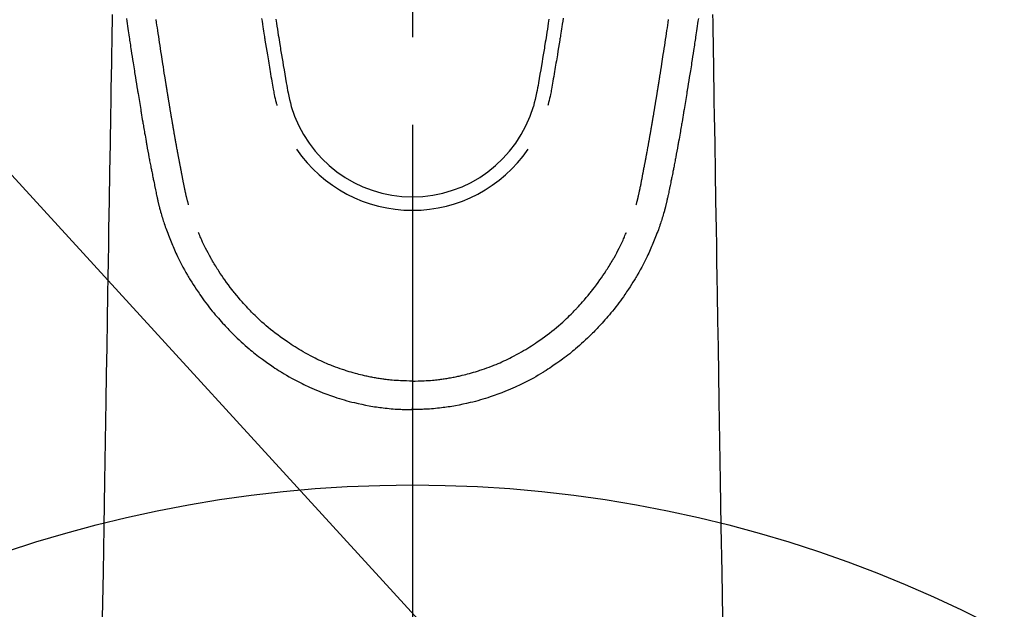
# Model space of a CAD drawing. Extents: x 55896 to 82369, y -11033 to -2163.
# Drawn here: x 73294 to 73364, y -4203 to -4161 of the extents above; entities that cross this region are included whole.
import ezdxf

# ---------------------------------------------------------------- set-up
doc = ezdxf.new("R2010")
doc.units = 0
doc.header["$LTSCALE"] = 50
doc.header["$MEASUREMENT"] = 0
doc.linetypes.add('CENTER2', pattern=[1.125, 0.75, -0.125, 0.125, -0.125])
doc.layers.get('0').update_dxf_attribs({"linetype": 'CONTINUOUS'})
doc.layers.add('150-機器', color=8, linetype='CONTINUOUS')
doc.layers.add('160-文字', color=254, linetype='CONTINUOUS')
doc.styles.add('KH001', font='txt')
doc.dimstyles.new('KH1xx030', dxfattribs={"dimscale": 30, "dimtxt": 2, "dimasz": 0.6, "dimexe": 0.3, "dimexo": 1.2, "dimgap": 0.5, "dimtad": 3, "dimdec": 1, "dimdsep": 46, "dimlunit": 6, "dimtxsty": 'KH001', "dimblk": 'DOT', "dimcen": 1, "dimdle": 1, "dimclrd": 256, "dimclre": 256, "dimclrt": 256, "dimadec": 0, "dimazin": 0, "dimtfac": 1, "dimtdec": 1, "dimtix": 1, "dimtmove": 2, "dimatfit": 3, "dimldrblk": 'CLOSEDBLANK', "dimfxl": 1, "dimtolj": 1, "dimtzin": 0, "dimlwd": -1, "dimlwe": -1, "dimarcsym": 0})

# ---------------------------------------------------------------- blocks, each defined once
blk = doc.blocks.new('F402_H')
at = {"layer": '150-機器', "color": 161, "linetype": 'CENTER2'}
blk.add_line((0, 136.026), (0, -355.416), dxfattribs=at)
at = {"layer": '150-機器', "color": 13, "linetype": 'Continuous'}
for points in [[(-20.442, -81.382), (-20.416, -81.562), (-20.389, -81.741), (-20.363, -81.921), (-20.336, -82.1), (-20.314, -82.253), (-20.291, -82.406), (-20.268, -82.559), (-20.245, -82.712), (-20.228, -82.822), (-20.211, -82.931), (-20.195, -83.041), (-20.178, -83.151), (-20.158, -83.281), (-20.138, -83.411), (-20.118, -83.541), (-20.098, -83.671), (-20.065, -83.888), (-20.031, -84.105), (-19.997, -84.322), (-19.963, -84.539), (-19.941, -84.682), (-19.918, -84.825), (-19.895, -84.969), (-19.873, -85.112), (-19.854, -85.232), (-19.834, -85.353), (-19.815, -85.473), (-19.796, -85.593), (-19.76, -85.817), (-19.723, -86.041), (-19.687, -86.265), (-19.65, -86.49), (-19.64, -86.551), (-19.63, -86.613), (-19.62, -86.674), (-19.61, -86.736), (-19.563, -87.024), (-19.516, -87.312), (-19.468, -87.6), (-19.42, -87.888), (-19.41, -87.946), (-19.4, -88.005), (-19.391, -88.063), (-19.381, -88.121), (-19.355, -88.279), (-19.328, -88.436), (-19.302, -88.593), (-19.275, -88.751), (-19.259, -88.845), (-19.243, -88.939), (-19.227, -89.033), (-19.211, -89.127), (-19.193, -89.236), (-19.174, -89.345), (-19.155, -89.455), (-19.137, -89.564), (-19.111, -89.712), (-19.086, -89.859), (-19.06, -90.006), (-19.034, -90.154), (-19.022, -90.221), (-19.01, -90.288), (-18.998, -90.356), (-18.986, -90.423), (-18.947, -90.638), (-18.908, -90.852), (-18.868, -91.067), (-18.828, -91.281), (-18.812, -91.37), (-18.795, -91.459), (-18.778, -91.549), (-18.761, -91.638), (-18.742, -91.734), (-18.723, -91.829), (-18.705, -91.925), (-18.686, -92.021), (-18.671, -92.094), (-18.657, -92.166), (-18.643, -92.239), (-18.628, -92.312), (-18.608, -92.412), (-18.587, -92.513), (-18.567, -92.613), (-18.546, -92.713), (-18.531, -92.786), (-18.516, -92.86), (-18.501, -92.933), (-18.486, -93.006), (-18.465, -93.11), (-18.443, -93.214), (-18.421, -93.318), (-18.4, -93.422), (-18.39, -93.468), (-18.381, -93.514), (-18.371, -93.56), (-18.362, -93.606), (-18.342, -93.701), (-18.322, -93.796), (-18.302, -93.891), (-18.282, -93.987), (-18.271, -94.038), (-18.261, -94.088), (-18.25, -94.139), (-18.239, -94.19), (-18.225, -94.253), (-18.211, -94.315), (-18.197, -94.378), (-18.183, -94.44), (-18.172, -94.491), (-18.16, -94.542), (-18.148, -94.592), (-18.136, -94.643), (-18.128, -94.677), (-18.119, -94.71), (-18.111, -94.744), (-18.102, -94.778), (-18.093, -94.813), (-18.085, -94.848), (-18.076, -94.884), (-18.067, -94.919)], [(20.442, -81.382), (20.416, -81.562), (20.389, -81.741), (20.363, -81.921), (20.336, -82.1), (20.314, -82.253), (20.291, -82.406), (20.268, -82.559), (20.245, -82.712), (20.228, -82.822), (20.211, -82.931), (20.195, -83.041), (20.178, -83.151), (20.158, -83.281), (20.138, -83.411), (20.118, -83.541), (20.098, -83.671), (20.065, -83.888), (20.031, -84.105), (19.997, -84.322), (19.963, -84.539), (19.941, -84.682), (19.918, -84.825), (19.895, -84.969), (19.873, -85.112), (19.854, -85.232), (19.834, -85.353), (19.815, -85.473), (19.796, -85.593), (19.76, -85.817), (19.723, -86.041), (19.687, -86.265), (19.65, -86.49), (19.64, -86.551), (19.63, -86.613), (19.62, -86.674), (19.61, -86.736), (19.563, -87.024), (19.516, -87.312), (19.468, -87.6), (19.42, -87.888), (19.41, -87.946), (19.4, -88.005), (19.391, -88.063), (19.381, -88.121), (19.355, -88.279), (19.328, -88.436), (19.302, -88.593), (19.275, -88.751), (19.259, -88.845), (19.243, -88.939), (19.227, -89.033), (19.211, -89.127), (19.193, -89.236), (19.174, -89.345), (19.155, -89.455), (19.137, -89.564), (19.111, -89.712), (19.086, -89.859), (19.06, -90.006), (19.034, -90.154), (19.022, -90.221), (19.01, -90.288), (18.998, -90.356), (18.986, -90.423), (18.947, -90.638), (18.908, -90.852), (18.868, -91.067), (18.828, -91.281), (18.812, -91.37), (18.795, -91.459), (18.778, -91.549), (18.761, -91.638), (18.742, -91.734), (18.723, -91.829), (18.705, -91.925), (18.686, -92.021), (18.671, -92.094), (18.657, -92.166), (18.643, -92.239), (18.628, -92.312), (18.608, -92.412), (18.587, -92.513), (18.567, -92.613), (18.546, -92.713), (18.531, -92.786), (18.516, -92.86), (18.501, -92.933), (18.486, -93.006), (18.465, -93.11), (18.443, -93.214), (18.421, -93.318), (18.4, -93.422), (18.39, -93.468), (18.381, -93.514), (18.371, -93.56), (18.362, -93.606), (18.342, -93.701), (18.322, -93.796), (18.302, -93.891), (18.282, -93.987), (18.271, -94.038), (18.261, -94.088), (18.25, -94.139), (18.239, -94.19), (18.225, -94.253), (18.211, -94.315), (18.197, -94.378), (18.183, -94.44), (18.172, -94.491), (18.16, -94.542), (18.148, -94.592), (18.136, -94.643), (18.128, -94.677), (18.119, -94.71), (18.111, -94.744), (18.102, -94.778), (18.093, -94.813), (18.085, -94.848), (18.076, -94.884), (18.067, -94.919)], [(-9.761, -81.43), (-9.717, -81.717), (-9.684, -81.933), (-9.65, -82.148), (-9.616, -82.364), (-9.582, -82.579), (-9.556, -82.746), (-9.529, -82.913), (-9.502, -83.08), (-9.475, -83.247), (-9.455, -83.368), (-9.435, -83.489), (-9.416, -83.61), (-9.396, -83.731), (-9.354, -83.982), (-9.312, -84.233), (-9.27, -84.484), (-9.227, -84.735), (-9.174, -85.046), (-9.119, -85.357), (-9.065, -85.667), (-9.012, -85.978), (-8.982, -86.156), (-8.951, -86.334), (-8.919, -86.512), (-8.885, -86.689), (-8.833, -86.932), (-8.776, -87.175), (-8.716, -87.416), (-8.654, -87.658)], [(9.761, -81.43), (9.717, -81.717), (9.684, -81.933), (9.65, -82.148), (9.616, -82.364), (9.582, -82.579), (9.555, -82.746), (9.529, -82.913), (9.502, -83.08), (9.474, -83.247), (9.455, -83.368), (9.435, -83.489), (9.416, -83.61), (9.396, -83.731), (9.354, -83.982), (9.312, -84.233), (9.27, -84.484), (9.227, -84.735), (9.174, -85.046), (9.119, -85.356), (9.065, -85.667), (9.012, -85.978), (8.982, -86.156), (8.951, -86.334), (8.919, -86.512), (8.885, -86.689), (8.833, -86.932), (8.776, -87.175), (8.716, -87.416), (8.654, -87.657)], [(-10.777, -81.371), (-10.746, -81.573), (-10.715, -81.776), (-10.683, -81.979), (-10.66, -82.128), (-10.637, -82.278), (-10.614, -82.428), (-10.591, -82.577), (-10.577, -82.665), (-10.563, -82.752), (-10.549, -82.84), (-10.535, -82.927), (-10.493, -83.187), (-10.451, -83.447), (-10.409, -83.707), (-10.366, -83.967), (-10.342, -84.117), (-10.317, -84.267), (-10.292, -84.416), (-10.267, -84.566), (-10.242, -84.716), (-10.217, -84.866), (-10.192, -85.015), (-10.167, -85.165), (-10.136, -85.341), (-10.106, -85.516), (-10.076, -85.692), (-10.046, -85.867), (-10.022, -86.009), (-9.998, -86.15), (-9.974, -86.292), (-9.949, -86.433), (-9.932, -86.53), (-9.913, -86.627), (-9.894, -86.723), (-9.874, -86.82), (-9.844, -86.958), (-9.811, -87.095), (-9.776, -87.233), (-9.741, -87.369), (-9.726, -87.424), (-9.711, -87.479), (-9.697, -87.534), (-9.682, -87.589)], [(10.777, -81.37), (10.746, -81.573), (10.715, -81.776), (10.683, -81.979), (10.66, -82.128), (10.637, -82.278), (10.614, -82.427), (10.591, -82.577), (10.577, -82.664), (10.563, -82.752), (10.549, -82.839), (10.535, -82.927), (10.493, -83.187), (10.451, -83.447), (10.409, -83.707), (10.366, -83.967), (10.342, -84.117), (10.317, -84.266), (10.292, -84.416), (10.267, -84.566), (10.242, -84.716), (10.217, -84.865), (10.192, -85.015), (10.167, -85.165), (10.137, -85.341), (10.106, -85.516), (10.076, -85.692), (10.046, -85.867), (10.022, -86.009), (9.998, -86.15), (9.974, -86.291), (9.949, -86.433), (9.932, -86.53), (9.913, -86.627), (9.894, -86.723), (9.874, -86.82), (9.844, -86.958), (9.811, -87.095), (9.776, -87.232), (9.741, -87.369), (9.726, -87.424), (9.712, -87.479), (9.697, -87.534), (9.682, -87.589)], [(-16.002, -94.681), (-16.013, -94.637), (-16.025, -94.594), (-16.036, -94.551), (-16.048, -94.507), (-16.055, -94.481), (-16.061, -94.455), (-16.068, -94.429), (-16.075, -94.403), (-16.083, -94.37), (-16.091, -94.338), (-16.099, -94.306), (-16.107, -94.274), (-16.115, -94.241), (-16.123, -94.209), (-16.131, -94.177), (-16.139, -94.144), (-16.148, -94.105), (-16.157, -94.065), (-16.166, -94.026), (-16.175, -93.987), (-16.183, -93.955), (-16.19, -93.923), (-16.197, -93.891), (-16.204, -93.859), (-16.213, -93.82), (-16.222, -93.781), (-16.231, -93.742), (-16.239, -93.702), (-16.246, -93.672), (-16.252, -93.642), (-16.259, -93.611), (-16.265, -93.581), (-16.273, -93.544), (-16.28, -93.508), (-16.288, -93.472), (-16.295, -93.435), (-16.307, -93.374), (-16.32, -93.312), (-16.332, -93.251), (-16.344, -93.19), (-16.353, -93.142), (-16.363, -93.095), (-16.372, -93.048), (-16.381, -93), (-16.389, -92.955), (-16.398, -92.911), (-16.406, -92.866), (-16.415, -92.821), (-16.424, -92.775), (-16.432, -92.728), (-16.441, -92.682), (-16.45, -92.636), (-16.46, -92.579), (-16.471, -92.523), (-16.481, -92.466), (-16.492, -92.409), (-16.501, -92.358), (-16.51, -92.307), (-16.52, -92.256), (-16.53, -92.205), (-16.543, -92.14), (-16.556, -92.075), (-16.57, -92.009), (-16.583, -91.944), (-16.593, -91.893), (-16.603, -91.843), (-16.613, -91.792), (-16.622, -91.742), (-16.63, -91.7), (-16.638, -91.658), (-16.646, -91.617), (-16.654, -91.575), (-16.663, -91.531), (-16.671, -91.486), (-16.68, -91.442), (-16.688, -91.398), (-16.695, -91.361), (-16.702, -91.324), (-16.709, -91.287), (-16.716, -91.25), (-16.723, -91.211), (-16.73, -91.173), (-16.738, -91.135), (-16.745, -91.096), (-16.751, -91.065), (-16.757, -91.034), (-16.763, -91.004), (-16.769, -90.973), (-16.784, -90.893), (-16.798, -90.813), (-16.813, -90.733), (-16.828, -90.653), (-16.831, -90.634), (-16.835, -90.614), (-16.839, -90.594), (-16.843, -90.574), (-16.852, -90.522), (-16.862, -90.471), (-16.871, -90.42), (-16.881, -90.368), (-16.889, -90.32), (-16.898, -90.271), (-16.906, -90.222), (-16.914, -90.174), (-16.921, -90.136), (-16.928, -90.097), (-16.935, -90.059), (-16.941, -90.021), (-16.946, -89.993), (-16.951, -89.965), (-16.956, -89.937), (-16.961, -89.909), (-16.97, -89.862), (-16.978, -89.815), (-16.986, -89.768), (-16.994, -89.721), (-17.005, -89.658), (-17.016, -89.595), (-17.027, -89.532), (-17.038, -89.469), (-17.045, -89.426), (-17.053, -89.384), (-17.06, -89.341), (-17.067, -89.299), (-17.074, -89.261), (-17.08, -89.223), (-17.087, -89.185), (-17.093, -89.147), (-17.098, -89.116), (-17.103, -89.085), (-17.109, -89.054), (-17.114, -89.023), (-17.119, -88.992), (-17.125, -88.961), (-17.13, -88.93), (-17.136, -88.899), (-17.143, -88.859), (-17.149, -88.819), (-17.156, -88.779), (-17.163, -88.739), (-17.169, -88.705), (-17.174, -88.672), (-17.18, -88.638), (-17.186, -88.605), (-17.193, -88.563), (-17.2, -88.521), (-17.207, -88.478), (-17.214, -88.436), (-17.219, -88.407), (-17.224, -88.379), (-17.229, -88.35), (-17.234, -88.321), (-17.241, -88.276), (-17.249, -88.231), (-17.256, -88.187), (-17.264, -88.142), (-17.271, -88.098), (-17.279, -88.053), (-17.286, -88.009), (-17.293, -87.965), (-17.301, -87.922), (-17.307, -87.88), (-17.314, -87.838), (-17.321, -87.796), (-17.328, -87.754), (-17.335, -87.711), (-17.342, -87.669), (-17.349, -87.627), (-17.356, -87.584), (-17.363, -87.542), (-17.37, -87.5), (-17.377, -87.458), (-17.382, -87.429), (-17.387, -87.4), (-17.391, -87.371), (-17.396, -87.342), (-17.402, -87.305), (-17.409, -87.267), (-17.415, -87.229), (-17.421, -87.192), (-17.427, -87.154), (-17.434, -87.116), (-17.44, -87.079), (-17.446, -87.041), (-17.452, -87.006), (-17.458, -86.971), (-17.463, -86.936), (-17.469, -86.9), (-17.475, -86.863), (-17.481, -86.825), (-17.487, -86.787), (-17.493, -86.75), (-17.5, -86.706), (-17.507, -86.662), (-17.515, -86.617), (-17.522, -86.573), (-17.527, -86.54), (-17.533, -86.507), (-17.538, -86.475), (-17.544, -86.442), (-17.549, -86.409), (-17.554, -86.375), (-17.559, -86.342), (-17.565, -86.309), (-17.569, -86.28), (-17.574, -86.252), (-17.579, -86.223), (-17.584, -86.194), (-17.59, -86.155), (-17.596, -86.115), (-17.602, -86.075), (-17.609, -86.036), (-17.614, -86), (-17.62, -85.965), (-17.626, -85.93), (-17.632, -85.894), (-17.636, -85.865), (-17.641, -85.837), (-17.646, -85.808), (-17.651, -85.779), (-17.657, -85.739), (-17.664, -85.698), (-17.67, -85.657), (-17.676, -85.617), (-17.681, -85.586), (-17.686, -85.555), (-17.691, -85.523), (-17.696, -85.492), (-17.731, -85.277), (-17.765, -85.061), (-17.798, -84.845), (-17.832, -84.629), (-17.858, -84.461), (-17.885, -84.293), (-17.911, -84.125), (-17.937, -83.956), (-17.97, -83.741), (-18.003, -83.526), (-18.036, -83.311), (-18.068, -83.096), (-18.101, -82.881), (-18.133, -82.666), (-18.165, -82.451), (-18.197, -82.236), (-18.226, -82.043), (-18.254, -81.85), (-18.283, -81.657), (-18.311, -81.464)], [(16.002, -94.681), (16.013, -94.637), (16.025, -94.594), (16.036, -94.551), (16.048, -94.507), (16.055, -94.481), (16.061, -94.455), (16.068, -94.429), (16.075, -94.403), (16.083, -94.37), (16.091, -94.338), (16.099, -94.306), (16.107, -94.274), (16.115, -94.241), (16.123, -94.209), (16.131, -94.177), (16.139, -94.144), (16.148, -94.105), (16.157, -94.065), (16.166, -94.026), (16.175, -93.987), (16.183, -93.955), (16.19, -93.923), (16.197, -93.891), (16.204, -93.859), (16.213, -93.82), (16.222, -93.781), (16.231, -93.742), (16.239, -93.702), (16.246, -93.672), (16.252, -93.642), (16.259, -93.611), (16.265, -93.581), (16.273, -93.544), (16.28, -93.508), (16.288, -93.472), (16.295, -93.435), (16.307, -93.374), (16.32, -93.312), (16.332, -93.251), (16.344, -93.19), (16.353, -93.142), (16.363, -93.095), (16.372, -93.048), (16.381, -93), (16.389, -92.955), (16.398, -92.911), (16.406, -92.866), (16.415, -92.821), (16.424, -92.775), (16.432, -92.728), (16.441, -92.682), (16.45, -92.636), (16.46, -92.579), (16.471, -92.523), (16.481, -92.466), (16.492, -92.409), (16.501, -92.358), (16.51, -92.307), (16.52, -92.256), (16.53, -92.205), (16.543, -92.14), (16.556, -92.075), (16.57, -92.009), (16.583, -91.944), (16.593, -91.893), (16.603, -91.843), (16.613, -91.792), (16.622, -91.742), (16.63, -91.7), (16.638, -91.658), (16.646, -91.617), (16.654, -91.575), (16.663, -91.531), (16.671, -91.486), (16.68, -91.442), (16.688, -91.398), (16.695, -91.361), (16.702, -91.324), (16.709, -91.287), (16.716, -91.25), (16.723, -91.211), (16.73, -91.173), (16.738, -91.135), (16.745, -91.096), (16.751, -91.065), (16.757, -91.034), (16.763, -91.004), (16.769, -90.973), (16.784, -90.893), (16.798, -90.813), (16.813, -90.733), (16.828, -90.653), (16.831, -90.634), (16.835, -90.614), (16.839, -90.594), (16.843, -90.574), (16.852, -90.522), (16.862, -90.471), (16.871, -90.42), (16.881, -90.368), (16.889, -90.32), (16.898, -90.271), (16.906, -90.222), (16.914, -90.174), (16.921, -90.136), (16.928, -90.097), (16.935, -90.059), (16.941, -90.021), (16.946, -89.993), (16.951, -89.965), (16.956, -89.937), (16.961, -89.909), (16.97, -89.862), (16.978, -89.815), (16.986, -89.768), (16.994, -89.721), (17.005, -89.658), (17.016, -89.595), (17.027, -89.532), (17.038, -89.469), (17.045, -89.426), (17.053, -89.384), (17.06, -89.341), (17.067, -89.299), (17.074, -89.261), (17.08, -89.223), (17.087, -89.185), (17.093, -89.147), (17.098, -89.116), (17.103, -89.085), (17.109, -89.054), (17.114, -89.023), (17.119, -88.992), (17.125, -88.961), (17.13, -88.93), (17.136, -88.899), (17.143, -88.859), (17.149, -88.819), (17.156, -88.779), (17.163, -88.739), (17.169, -88.705), (17.174, -88.672), (17.18, -88.638), (17.186, -88.605), (17.193, -88.563), (17.2, -88.521), (17.207, -88.478), (17.214, -88.436), (17.219, -88.407), (17.224, -88.379), (17.229, -88.35), (17.234, -88.321), (17.241, -88.276), (17.249, -88.231), (17.256, -88.187), (17.264, -88.142), (17.271, -88.098), (17.279, -88.053), (17.286, -88.009), (17.293, -87.965), (17.301, -87.922), (17.307, -87.88), (17.314, -87.838), (17.321, -87.796), (17.328, -87.754), (17.335, -87.711), (17.342, -87.669), (17.349, -87.627), (17.356, -87.584), (17.363, -87.542), (17.37, -87.5), (17.377, -87.458), (17.382, -87.429), (17.387, -87.4), (17.391, -87.371), (17.396, -87.342), (17.402, -87.305), (17.409, -87.267), (17.415, -87.229), (17.421, -87.192), (17.427, -87.154), (17.434, -87.116), (17.44, -87.079), (17.446, -87.041), (17.452, -87.006), (17.458, -86.971), (17.463, -86.936), (17.469, -86.9), (17.475, -86.863), (17.481, -86.825), (17.487, -86.787), (17.493, -86.75), (17.5, -86.706), (17.507, -86.662), (17.515, -86.617), (17.522, -86.573), (17.527, -86.54), (17.533, -86.507), (17.538, -86.475), (17.544, -86.442), (17.549, -86.409), (17.554, -86.375), (17.559, -86.342), (17.565, -86.309), (17.569, -86.28), (17.574, -86.252), (17.579, -86.223), (17.584, -86.194), (17.59, -86.155), (17.596, -86.115), (17.602, -86.075), (17.609, -86.036), (17.614, -86), (17.62, -85.965), (17.626, -85.93), (17.632, -85.894), (17.636, -85.865), (17.641, -85.837), (17.646, -85.808), (17.651, -85.779), (17.657, -85.739), (17.664, -85.698), (17.67, -85.657), (17.676, -85.617), (17.681, -85.586), (17.686, -85.555), (17.691, -85.523), (17.696, -85.492), (17.731, -85.277), (17.765, -85.061), (17.798, -84.845), (17.832, -84.629), (17.858, -84.461), (17.885, -84.293), (17.911, -84.125), (17.937, -83.956), (17.97, -83.741), (18.003, -83.526), (18.036, -83.311), (18.068, -83.096), (18.101, -82.881), (18.133, -82.666), (18.165, -82.451), (18.197, -82.236), (18.226, -82.043), (18.254, -81.85), (18.283, -81.657), (18.311, -81.464)], [(-21.458, -81.108), (-21.467, -81.628), (-21.479, -82.358), (-21.491, -83.087), (-21.503, -83.816), (-21.515, -84.546), (-21.53, -85.479), (-21.545, -86.412), (-21.561, -87.344), (-21.576, -88.277), (-21.609, -90.313), (-21.643, -92.349), (-21.676, -94.385), (-21.71, -96.421), (-21.729, -97.57), (-21.747, -98.719), (-21.766, -99.867), (-21.785, -101.016), (-21.817, -102.937), (-21.848, -104.857), (-21.88, -106.778), (-21.911, -108.699), (-21.935, -110.131), (-21.958, -111.564), (-21.982, -112.997), (-22.005, -114.429), (-22.059, -117.679), (-22.112, -120.929), (-22.166, -124.179)], [(21.458, -81.108), (21.467, -81.628), (21.479, -82.358), (21.491, -83.087), (21.503, -83.816), (21.515, -84.546), (21.53, -85.479), (21.545, -86.412), (21.561, -87.344), (21.576, -88.277), (21.609, -90.313), (21.643, -92.349), (21.676, -94.385), (21.71, -96.421), (21.729, -97.57), (21.747, -98.719), (21.766, -99.867), (21.785, -101.016), (21.817, -102.937), (21.848, -104.857), (21.88, -106.778), (21.911, -108.699), (21.935, -110.131), (21.958, -111.564), (21.982, -112.997), (22.005, -114.429), (22.059, -117.679), (22.112, -120.929), (22.166, -124.179)], [(-18.064, -94.933), (-18.046, -94.998), (-18.029, -95.062), (-18.012, -95.127), (-17.994, -95.191), (-17.963, -95.301), (-17.932, -95.409), (-17.899, -95.518), (-17.866, -95.626), (-17.835, -95.727), (-17.802, -95.828), (-17.769, -95.928), (-17.736, -96.028), (-17.698, -96.138), (-17.66, -96.248), (-17.621, -96.357), (-17.582, -96.466), (-17.535, -96.594), (-17.486, -96.723), (-17.437, -96.85), (-17.388, -96.978), (-17.341, -97.095), (-17.293, -97.212), (-17.245, -97.329), (-17.197, -97.445), (-17.15, -97.559), (-17.102, -97.672), (-17.054, -97.785), (-17.005, -97.898), (-16.951, -98.018), (-16.897, -98.138), (-16.841, -98.257), (-16.785, -98.376), (-16.716, -98.519), (-16.646, -98.661), (-16.575, -98.803), (-16.502, -98.943), (-16.399, -99.137), (-16.294, -99.33), (-16.186, -99.521), (-16.077, -99.711), (-16.027, -99.797), (-15.977, -99.882), (-15.926, -99.966), (-15.875, -100.051), (-15.771, -100.218), (-15.665, -100.385), (-15.557, -100.55), (-15.449, -100.715), (-15.383, -100.812), (-15.317, -100.909), (-15.251, -101.006), (-15.184, -101.103), (-15.082, -101.248), (-14.979, -101.392), (-14.875, -101.536), (-14.769, -101.678), (-14.655, -101.829), (-14.54, -101.979), (-14.422, -102.127), (-14.304, -102.275), (-14.197, -102.405), (-14.089, -102.534), (-13.979, -102.663), (-13.869, -102.79), (-13.768, -102.905), (-13.666, -103.018), (-13.564, -103.131), (-13.461, -103.244), (-13.375, -103.338), (-13.289, -103.431), (-13.202, -103.525), (-13.115, -103.617), (-13.039, -103.696), (-12.963, -103.775), (-12.886, -103.853), (-12.809, -103.93), (-12.669, -104.068), (-12.528, -104.204), (-12.385, -104.338), (-12.241, -104.471), (-12.099, -104.599), (-11.956, -104.726), (-11.811, -104.852), (-11.666, -104.975), (-11.562, -105.062), (-11.458, -105.148), (-11.353, -105.232), (-11.248, -105.317), (-11.118, -105.418), (-10.987, -105.519), (-10.856, -105.618), (-10.723, -105.717), (-10.532, -105.855), (-10.338, -105.991), (-10.143, -106.124), (-9.947, -106.256), (-9.819, -106.341), (-9.689, -106.426), (-9.56, -106.509), (-9.43, -106.592), (-9.402, -106.61), (-9.374, -106.627), (-9.346, -106.645), (-9.318, -106.662), (-9.152, -106.763), (-8.985, -106.862), (-8.816, -106.96), (-8.647, -107.055), (-8.458, -107.158), (-8.268, -107.259), (-8.077, -107.358), (-7.885, -107.455), (-7.754, -107.519), (-7.622, -107.582), (-7.491, -107.644), (-7.358, -107.705), (-7.187, -107.782), (-7.015, -107.857), (-6.842, -107.93), (-6.669, -108.001), (-6.395, -108.109), (-6.12, -108.213), (-5.843, -108.312), (-5.565, -108.406), (-5.391, -108.463), (-5.217, -108.518), (-5.043, -108.571), (-4.868, -108.623), (-4.687, -108.674), (-4.506, -108.723), (-4.325, -108.77), (-4.143, -108.815), (-3.881, -108.877), (-3.619, -108.934), (-3.356, -108.988), (-3.091, -109.037), (-2.961, -109.059), (-2.829, -109.081), (-2.698, -109.102), (-2.567, -109.121), (-2.448, -109.139), (-2.329, -109.155), (-2.21, -109.171), (-2.091, -109.185), (-1.946, -109.202), (-1.801, -109.218), (-1.656, -109.232), (-1.511, -109.245), (-1.368, -109.257), (-1.225, -109.268), (-1.081, -109.277), (-0.938, -109.285), (-0.831, -109.29), (-0.725, -109.295), (-0.618, -109.299), (-0.511, -109.302), (-0.383, -109.305), (-0.255, -109.307), (-0.128, -109.308), (0, -109.309)], [(18.064, -94.933), (18.046, -94.998), (18.029, -95.062), (18.012, -95.127), (17.994, -95.191), (17.963, -95.301), (17.932, -95.409), (17.899, -95.518), (17.866, -95.626), (17.835, -95.727), (17.802, -95.828), (17.769, -95.928), (17.736, -96.028), (17.698, -96.138), (17.66, -96.248), (17.621, -96.357), (17.582, -96.466), (17.535, -96.594), (17.486, -96.723), (17.437, -96.85), (17.388, -96.978), (17.341, -97.095), (17.293, -97.212), (17.245, -97.329), (17.197, -97.445), (17.15, -97.559), (17.102, -97.672), (17.054, -97.785), (17.005, -97.898), (16.951, -98.018), (16.897, -98.138), (16.841, -98.257), (16.785, -98.376), (16.716, -98.519), (16.646, -98.661), (16.575, -98.803), (16.502, -98.943), (16.399, -99.137), (16.294, -99.33), (16.187, -99.521), (16.077, -99.711), (16.027, -99.797), (15.977, -99.882), (15.926, -99.966), (15.875, -100.051), (15.771, -100.218), (15.665, -100.385), (15.557, -100.55), (15.449, -100.715), (15.383, -100.812), (15.317, -100.909), (15.251, -101.006), (15.184, -101.103), (15.082, -101.248), (14.979, -101.392), (14.875, -101.536), (14.769, -101.678), (14.655, -101.829), (14.54, -101.979), (14.422, -102.127), (14.304, -102.275), (14.197, -102.405), (14.089, -102.534), (13.979, -102.663), (13.869, -102.79), (13.768, -102.905), (13.666, -103.018), (13.564, -103.131), (13.461, -103.244), (13.375, -103.338), (13.289, -103.431), (13.202, -103.525), (13.115, -103.617), (13.039, -103.696), (12.963, -103.775), (12.886, -103.853), (12.809, -103.93), (12.669, -104.068), (12.528, -104.204), (12.385, -104.338), (12.241, -104.471), (12.099, -104.599), (11.956, -104.726), (11.811, -104.852), (11.666, -104.975), (11.562, -105.062), (11.458, -105.148), (11.353, -105.232), (11.248, -105.317), (11.118, -105.418), (10.987, -105.519), (10.856, -105.618), (10.723, -105.717), (10.532, -105.855), (10.338, -105.991), (10.143, -106.124), (9.947, -106.256), (9.819, -106.341), (9.689, -106.426), (9.56, -106.509), (9.43, -106.592), (9.402, -106.61), (9.374, -106.627), (9.346, -106.645), (9.318, -106.662), (9.152, -106.763), (8.985, -106.862), (8.816, -106.96), (8.647, -107.055), (8.458, -107.158), (8.268, -107.259), (8.077, -107.358), (7.885, -107.455), (7.754, -107.519), (7.622, -107.582), (7.491, -107.644), (7.358, -107.705), (7.187, -107.782), (7.015, -107.857), (6.842, -107.93), (6.669, -108.001), (6.395, -108.109), (6.12, -108.213), (5.843, -108.312), (5.565, -108.406), (5.391, -108.463), (5.217, -108.518), (5.043, -108.571), (4.868, -108.623), (4.687, -108.674), (4.506, -108.723), (4.325, -108.77), (4.143, -108.815), (3.881, -108.877), (3.619, -108.934), (3.356, -108.988), (3.091, -109.037), (2.961, -109.059), (2.829, -109.081), (2.698, -109.102), (2.567, -109.121), (2.448, -109.139), (2.329, -109.155), (2.21, -109.171), (2.091, -109.185), (1.946, -109.202), (1.801, -109.218), (1.656, -109.232), (1.511, -109.245), (1.368, -109.257), (1.225, -109.268), (1.081, -109.277), (0.938, -109.285), (0.831, -109.29), (0.725, -109.295), (0.618, -109.299), (0.511, -109.302), (0.383, -109.305), (0.255, -109.307), (0.128, -109.308), (0, -109.309)], [(0, -107.274), (-0.21, -107.271), (-0.421, -107.267), (-0.632, -107.261), (-0.842, -107.252), (-0.992, -107.244), (-1.142, -107.234), (-1.292, -107.222), (-1.442, -107.209), (-1.551, -107.198), (-1.66, -107.187), (-1.77, -107.175), (-1.879, -107.162), (-1.958, -107.152), (-2.037, -107.142), (-2.117, -107.131), (-2.196, -107.12), (-2.285, -107.107), (-2.374, -107.093), (-2.463, -107.079), (-2.552, -107.064), (-2.641, -107.049), (-2.729, -107.033), (-2.818, -107.018), (-2.906, -107.001), (-2.994, -106.984), (-3.083, -106.966), (-3.171, -106.948), (-3.259, -106.929), (-3.337, -106.912), (-3.415, -106.895), (-3.493, -106.877), (-3.571, -106.858), (-3.697, -106.828), (-3.824, -106.797), (-3.949, -106.764), (-4.075, -106.731), (-4.22, -106.691), (-4.364, -106.649), (-4.508, -106.606), (-4.651, -106.561), (-4.737, -106.534), (-4.823, -106.506), (-4.908, -106.477), (-4.993, -106.449), (-5.159, -106.392), (-5.324, -106.333), (-5.489, -106.273), (-5.653, -106.211), (-5.736, -106.179), (-5.82, -106.146), (-5.903, -106.113), (-5.986, -106.079), (-6.126, -106.02), (-6.265, -105.96), (-6.404, -105.898), (-6.542, -105.835), (-6.681, -105.771), (-6.819, -105.705), (-6.957, -105.637), (-7.094, -105.569), (-7.274, -105.476), (-7.454, -105.381), (-7.632, -105.283), (-7.809, -105.183), (-7.954, -105.098), (-8.099, -105.013), (-8.243, -104.925), (-8.385, -104.836), (-8.522, -104.749), (-8.657, -104.66), (-8.792, -104.57), (-8.926, -104.48), (-9.103, -104.358), (-9.278, -104.235), (-9.453, -104.11), (-9.625, -103.983), (-9.796, -103.853), (-9.966, -103.72), (-10.133, -103.586), (-10.299, -103.449), (-10.452, -103.319), (-10.603, -103.188), (-10.753, -103.056), (-10.901, -102.921), (-11.014, -102.815), (-11.126, -102.709), (-11.237, -102.601), (-11.348, -102.492), (-11.421, -102.418), (-11.495, -102.343), (-11.568, -102.268), (-11.641, -102.193), (-11.672, -102.16), (-11.703, -102.128), (-11.734, -102.095), (-11.764, -102.062), (-11.867, -101.952), (-11.968, -101.84), (-12.068, -101.727), (-12.167, -101.614), (-12.299, -101.464), (-12.429, -101.313), (-12.558, -101.161), (-12.685, -101.008), (-12.734, -100.947), (-12.783, -100.886), (-12.832, -100.825), (-12.88, -100.764), (-13.017, -100.588), (-13.151, -100.41), (-13.283, -100.231), (-13.412, -100.05), (-13.519, -99.896), (-13.624, -99.741), (-13.728, -99.586), (-13.83, -99.429), (-13.888, -99.34), (-13.945, -99.25), (-14.002, -99.16), (-14.058, -99.069), (-14.113, -98.98), (-14.168, -98.89), (-14.222, -98.8), (-14.276, -98.71), (-14.311, -98.65), (-14.346, -98.59), (-14.38, -98.53), (-14.414, -98.47), (-14.51, -98.298), (-14.604, -98.124), (-14.696, -97.95), (-14.785, -97.775), (-14.856, -97.632), (-14.925, -97.489), (-14.993, -97.345), (-15.06, -97.2), (-15.095, -97.123), (-15.129, -97.045), (-15.164, -96.967), (-15.197, -96.889), (-15.222, -96.831), (-15.246, -96.773), (-15.271, -96.715), (-15.295, -96.657)], [(0, -107.274), (0.21, -107.271), (0.421, -107.267), (0.632, -107.261), (0.842, -107.252), (0.992, -107.244), (1.142, -107.234), (1.292, -107.222), (1.442, -107.209), (1.551, -107.198), (1.66, -107.187), (1.77, -107.175), (1.879, -107.162), (1.958, -107.152), (2.037, -107.142), (2.117, -107.131), (2.196, -107.12), (2.285, -107.107), (2.374, -107.093), (2.463, -107.079), (2.552, -107.064), (2.641, -107.049), (2.729, -107.033), (2.818, -107.018), (2.906, -107.001), (2.994, -106.984), (3.083, -106.966), (3.171, -106.948), (3.259, -106.929), (3.337, -106.912), (3.415, -106.895), (3.493, -106.877), (3.571, -106.858), (3.697, -106.828), (3.824, -106.797), (3.949, -106.764), (4.075, -106.731), (4.22, -106.691), (4.364, -106.649), (4.508, -106.606), (4.651, -106.561), (4.737, -106.534), (4.823, -106.506), (4.908, -106.477), (4.993, -106.449), (5.159, -106.392), (5.324, -106.333), (5.489, -106.273), (5.653, -106.211), (5.736, -106.179), (5.82, -106.146), (5.903, -106.113), (5.986, -106.079), (6.126, -106.02), (6.265, -105.96), (6.404, -105.898), (6.542, -105.835), (6.681, -105.771), (6.819, -105.705), (6.957, -105.637), (7.094, -105.569), (7.274, -105.476), (7.454, -105.381), (7.632, -105.283), (7.809, -105.183), (7.954, -105.098), (8.099, -105.013), (8.243, -104.925), (8.385, -104.836), (8.522, -104.749), (8.657, -104.66), (8.792, -104.57), (8.926, -104.48), (9.103, -104.358), (9.278, -104.235), (9.453, -104.11), (9.625, -103.983), (9.796, -103.853), (9.966, -103.72), (10.133, -103.586), (10.299, -103.449), (10.452, -103.319), (10.603, -103.188), (10.753, -103.056), (10.901, -102.921), (11.014, -102.815), (11.126, -102.709), (11.237, -102.601), (11.348, -102.492), (11.421, -102.418), (11.495, -102.343), (11.568, -102.268), (11.641, -102.193), (11.672, -102.16), (11.703, -102.128), (11.734, -102.095), (11.764, -102.062), (11.867, -101.952), (11.968, -101.84), (12.068, -101.727), (12.167, -101.614), (12.299, -101.464), (12.429, -101.313), (12.558, -101.161), (12.685, -101.008), (12.734, -100.947), (12.783, -100.886), (12.832, -100.825), (12.88, -100.764), (13.017, -100.588), (13.151, -100.41), (13.283, -100.231), (13.412, -100.05), (13.519, -99.896), (13.624, -99.741), (13.728, -99.586), (13.83, -99.429), (13.888, -99.34), (13.945, -99.25), (14.002, -99.16), (14.058, -99.069), (14.113, -98.98), (14.168, -98.89), (14.222, -98.8), (14.276, -98.71), (14.311, -98.65), (14.346, -98.59), (14.38, -98.53), (14.414, -98.47), (14.51, -98.298), (14.604, -98.124), (14.696, -97.95), (14.785, -97.775), (14.856, -97.632), (14.925, -97.489), (14.993, -97.345), (15.06, -97.2), (15.095, -97.123), (15.129, -97.045), (15.164, -96.967), (15.197, -96.889), (15.222, -96.831), (15.246, -96.773), (15.271, -96.715), (15.295, -96.657)], [(0, -106.049), (0, -106.059), (0, -106.069), (0, -106.078), (0, -106.088), (0, -106.098), (0, -106.106), (0, -106.116), (0, -106.126), (0, -106.135), (0, -106.145), (0, -106.155), (0, -106.164), (0, -106.174), (0, -106.184), (0, -106.193), (0, -106.203), (0, -106.212), (0, -106.222), (0, -106.232), (0, -106.241), (0, -106.251), (0, -106.261), (0, -106.27), (0, -106.28), (0, -106.29), (0, -106.299), (0, -106.309), (0, -106.319), (0, -106.328), (0, -106.338), (0, -106.348), (0, -106.357), (0, -106.367), (0, -106.377), (0, -106.386), (0, -106.396), (0, -106.406), (0, -106.415), (0, -106.425), (0, -106.435), (0, -106.444), (0, -106.454), (0, -106.464), (0, -106.473), (0, -106.482), (0, -106.492), (0, -106.501), (0, -106.511), (0, -106.521), (0, -106.53), (0, -106.54), (0, -106.55), (0, -106.559), (0, -106.569), (0, -106.579), (0, -106.588), (0, -106.598), (0, -106.608), (0, -106.617), (0, -106.627), (0, -106.637), (0, -106.646), (0, -106.656), (0, -106.666), (0, -106.675), (0, -106.685), (0, -106.695), (0, -106.704), (0, -106.714), (0, -106.724), (0, -106.733), (0, -106.743), (0, -106.753), (0, -106.763), (0, -106.772), (0, -106.782), (0, -106.792), (0, -106.801), (0, -106.811), (0, -106.821), (0, -106.83), (0, -106.84), (0, -106.85), (0, -106.858), (0, -106.868), (0, -106.878), (0, -106.887), (0, -106.897), (0, -106.907), (0, -106.916), (0, -106.926), (0, -106.936), (0, -106.946), (0, -106.955), (0, -106.965), (0, -106.975), (0, -106.984), (0, -106.994), (0, -107.004), (0, -107.013), (0, -107.023), (0, -107.033), (0, -107.043), (0, -107.052), (0, -107.062), (0, -107.072), (0, -107.081), (0, -107.091), (0, -107.101), (0, -107.11), (0, -107.12), (0, -107.13), (0, -107.14), (0, -107.149), (0, -107.159), (0, -107.169), (0, -107.178), (0, -107.188), (0, -107.198), (0, -107.207), (0, -107.217), (0, -107.227), (0, -107.236), (0, -107.245), (0, -107.255), (0, -107.265), (0, -107.274)], [(0.001, -107.274), (0.001, -107.299), (0.001, -107.323), (0.001, -107.348), (0.001, -107.372), (0.001, -107.397), (0.001, -107.421), (0.001, -107.445), (0.001, -107.47), (0.001, -107.494), (0.001, -107.518), (0.001, -107.543), (0.001, -107.567), (0.001, -107.591), (0.001, -107.614), (0.001, -107.638), (0.001, -107.662), (0.001, -107.686), (0.001, -107.71), (0.001, -107.734), (0.001, -107.757), (0.001, -107.781), (0.001, -107.805), (0.001, -107.828), (0.001, -107.852), (0.001, -107.875), (0.001, -107.898), (0.001, -107.922), (0.001, -107.945), (0.001, -107.968), (0.001, -107.99), (0.001, -108.013), (0.001, -108.035), (0.001, -108.058), (0.001, -108.08), (0.001, -108.103), (0.001, -108.125), (0.001, -108.147), (0.001, -108.17), (0.001, -108.191), (0.001, -108.213), (0.001, -108.235), (0.001, -108.257), (0.001, -108.278), (0.001, -108.299), (0.001, -108.321), (0.001, -108.342), (0.001, -108.362), (0.001, -108.382), (0, -108.403), (0, -108.423), (0, -108.444), (0, -108.464), (0, -108.484), (0, -108.504), (0, -108.523), (0, -108.543), (0, -108.562), (0, -108.581), (0, -108.6), (0, -108.619), (0, -108.637), (0, -108.656), (0, -108.674), (0, -108.692), (0, -108.71), (0, -108.727), (0, -108.744), (0, -108.761), (0, -108.778), (0, -108.795), (0, -108.811), (0, -108.828), (0, -108.844), (0, -108.86), (0, -108.876), (0, -108.891), (0, -108.906), (0, -108.921), (0, -108.936), (0, -108.951), (0, -108.965), (0, -108.979), (0, -108.993), (0, -109.006), (0, -109.02), (0, -109.033), (0, -109.045), (0, -109.058), (0, -109.07), (0, -109.082), (0, -109.094), (0, -109.105), (0, -109.115), (0, -109.126), (0, -109.137), (0, -109.147), (0, -109.157), (0, -109.167), (0, -109.176), (0, -109.185), (0, -109.194), (0, -109.203), (0, -109.211), (0, -109.219), (0, -109.226), (0, -109.234), (0, -109.241), (0, -109.247), (0, -109.254), (0, -109.26), (0, -109.265), (0, -109.271), (0, -109.276), (0, -109.28), (0, -109.285), (0, -109.289), (0, -109.292), (0, -109.296), (0, -109.298), (0, -109.301), (0, -109.303), (0, -109.305), (0, -109.307), (0, -109.308), (0, -109.309)], [(0, -109.311), (0, -109.31), (0, -109.309), (0, -109.308), (0, -109.307), (0, -109.306), (0, -109.305), (0, -109.304), (0, -109.303), (0, -109.302), (0, -109.301), (0, -109.3), (0, -109.299), (0, -109.298), (0, -109.297), (0, -109.296), (0, -109.295), (0, -109.294), (0, -109.293), (0, -109.292), (0, -109.291), (0, -109.29), (0, -109.289), (0, -109.288), (0, -109.287), (0, -109.286), (0, -109.285), (0, -109.284), (0, -109.283), (0, -109.282), (0, -109.281), (0, -109.28), (0, -109.279), (0, -109.278), (0, -109.277), (0, -109.276), (0, -109.275), (0, -109.274), (0, -109.273), (0, -109.272), (0, -109.271), (0, -109.27), (0, -109.269), (0, -109.268), (0, -109.267), (0, -109.266), (0, -109.265), (0, -109.264), (0, -109.263), (0, -109.261), (0, -109.26), (0, -109.259), (0, -109.258), (0, -109.257), (0, -109.255), (0, -109.254), (0, -109.253), (0, -109.251), (0, -109.25), (0, -109.249), (0, -109.248), (0, -109.246), (0, -109.245), (0, -109.243), (0, -109.242), (0, -109.241), (0, -109.239), (0, -109.238), (0, -109.236), (0, -109.235), (0, -109.233), (0, -109.232), (0, -109.23), (0, -109.229), (0, -109.227), (0, -109.226), (0, -109.224), (0, -109.223), (0, -109.221), (0, -109.219), (0, -109.218), (0, -109.216), (0, -109.214), (0.001, -109.213), (0.001, -109.211), (0.001, -109.209), (0.001, -109.207), (0.001, -109.206), (0.001, -109.204), (0.001, -109.202), (0.001, -109.2), (0.001, -109.198), (0.001, -109.197), (0.001, -109.195), (0.001, -109.193), (0.001, -109.191)]]:
    blk.add_lwpolyline(points, dxfattribs=at)
for centre, radius, start, end in [((0, -85.093), 9.026, 196.50596, 343.49404), ((0, -85.06), 10.021, 214.29695, 325.70305)]:
    blk.add_arc(centre, radius, start, end, dxfattribs=at)
blk = doc.blocks.new('_ClosedBlank')
at = {"color": 0, "linetype": 'ByBlock', "lineweight": -2}
for p, q in [((-1, 0.1667), (0, 0)), ((-1, 0.1667), (-1, -0.1667)), ((0, 0), (-1, -0.1667))]:
    blk.add_line(p, q, dxfattribs=at)
blk = doc.blocks.new('_Dot')
at = {"color": 0, "linetype": 'ByBlock', "lineweight": -2}
blk.add_line((-0.5, 0), (-1, 0), dxfattribs=at)
at = {"color": 0, "linetype": 'ByBlock', "const_width": 0.5}
blk.add_lwpolyline([(-0.25, 0, 1), (0.25, 0, 1)], format="xyb", close=True, dxfattribs=at)

msp = doc.modelspace()

# ---------------------------------------------------------------- linework, layer by layer
at = {"layer": '150-機器', "color": 13}
msp.add_circle((73321.99, -4285.058), 90.5, dxfattribs=at)

# ---------------------------------------------------------------- block references
at = {"layer": '150-機器'}
msp.add_blockref('F402_H', (73321.983, -4079.866), dxfattribs=at)

# ---------------------------------------------------------------- leaders
at = {"layer": '160-文字', "annotation_type": 0, "has_hookline": 1, "hookline_direction": 0}
for points, text_width in [([(72772.751, -4072.478), (73172.123, -5391.998), (73190.123, -5391.998)], 924.975), ([(73201.99, -4072.677), (74366.007, -5343.821), (74384.007, -5343.821)], 1398.579)]:
    msp.add_leader(points, dimstyle='KH1xx030', override={"dimgap": 0.5, "dimtad": 1}, dxfattribs=dict(at, text_width=text_width))

doc.saveas('drawing.dxf')
